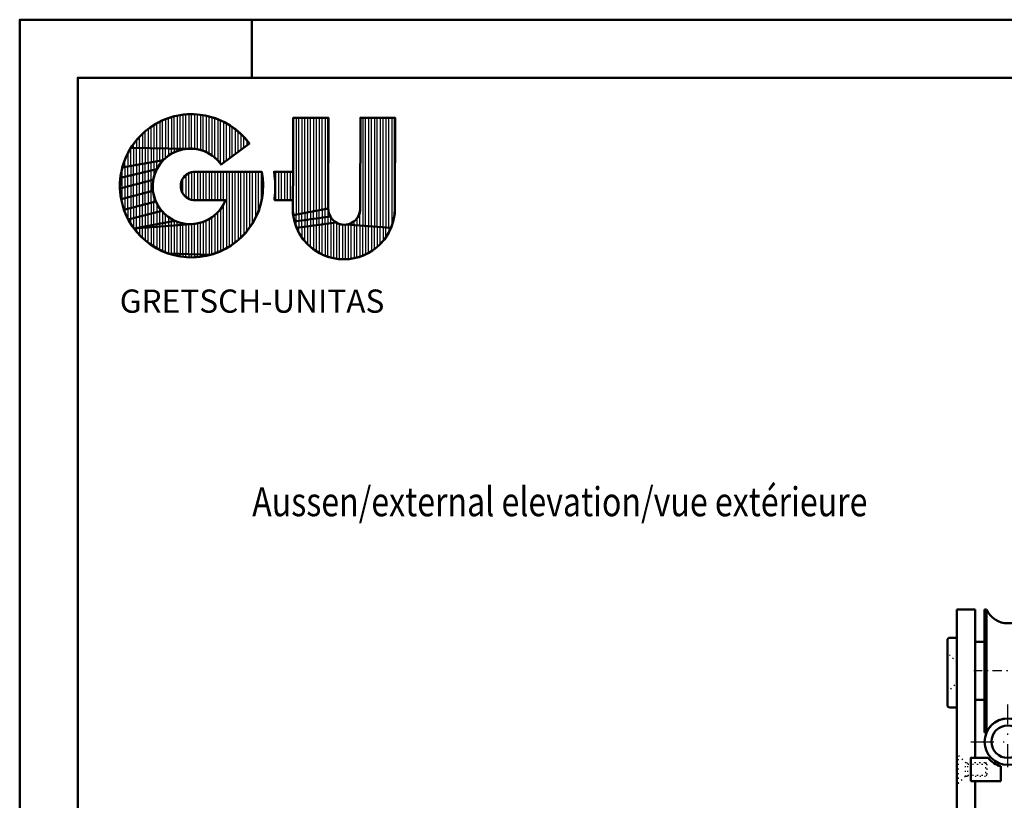
# Model space of a CAD drawing. Extents: x -399 to 1701, y -423 to 1062.
# Drawn here: x -399 to 25, y 725 to 1062 of the extents above; entities that cross this region are included whole.
import ezdxf

# ---------------------------------------------------------------- set-up
doc = ezdxf.new("R2010")
doc.units = 0
doc.header["$MEASUREMENT"] = 0
for name, pattern in [('DASHDOT', [8.5, 4, -2, 0.5, -2]), ('DOT', [2, 0.5, -1.5]), ('STRICHPUNKT2', [18.5, 10, -4, 0.5, -4])]:
    doc.linetypes.add(name, pattern=pattern)
doc.layers.get('0').update_dxf_attribs({"linetype": 'CONTINUOUS'})
for name, color, linetype in [('10', 7, 'CONTINUOUS'), ('HATCH', 3, 'CONTINUOUS'), ('LC-000', 7, 'CONTINUOUS'), ('LE_MIDDLE', 7, 'CONTINUOUS'), ('LE_RED', 1, 'CONTINUOUS'), ('TXT_ALL', 7, 'CONTINUOUS'), ('TXT_YELLOW', 2, 'CONTINUOUS')]:
    doc.layers.add(name, color=color, linetype=linetype)
doc.layers.add('LE_NORM', color=7, linetype='CONTINUOUS', lineweight=50)
doc.styles.add('MONOTXT', font='monotxt.shx')

# ---------------------------------------------------------------- blocks, each defined once
blk = doc.blocks.new('TFIELD_00008', base_point=(107.77, 774.46))
at = {"layer": 'TXT_ALL', "color": 2, "style": 'MONOTXT', "width": 0.812}
for s, p in [('Nachtverschluss obenlaufend', (107.77, 808.21)), ('night sliding door running on the top', (107.77, 788.21)), ('au dessus conlissant', (107.77, 768.21))]:
    blk.add_text(s, height=12.5, dxfattribs=at).set_placement(p)
blk = doc.blocks.new('FLEX_00007', base_point=(244.88, 804.46))
blk.add_blockref('TFIELD_00008', (107.77, 774.46))
blk = doc.blocks.new('LAUFWAGEN_00006', base_point=(17.64, 758.63))
at = {"layer": 'LE_MIDDLE', "color": 1, "linetype": 'DASHDOT'}
blk.add_line((41.25, 781.13), (12.14, 781.13), dxfattribs=at)
at = {"layer": 'LE_NORM'}
for p, q in [((16.78, 807.63), (16.78, 758.63)), ((16.78, 807.63), (17.64, 807.63)), ((17.64, 758.63), (17.64, 807.63)), ((35.92, 807.63), (35.92, 754.63)), ((35.92, 807.63), (36.78, 807.63)), ((36.78, 754.63), (36.78, 807.63)), ((16.78, 793.63), (12.78, 793.63)), ((16.78, 781.13), (16.78, 754.63)), ((17.64, 754.63), (17.64, 781.13)), ((16.78, 768.63), (12.78, 768.63)), ((16.78, 754.63), (17.64, 754.63)), ((35.92, 754.63), (36.78, 754.63))]:
    blk.add_line(p, q, dxfattribs=at)
for centre, start, end in [((26.78, 811.63), -156.1212, -23.8785), ((26.78, 750.63), 23.8785, 156.1212)]:
    blk.add_arc(centre, 10, start, end, dxfattribs=at)
at = {"layer": 'LE_RED'}
blk.add_line((32.29, 765.81), (89.48, 781.13), dxfattribs=at)
blk.add_blockref('FLEX_00007', (244.88, 804.46))
blk = doc.blocks.new('MANUELL_00003')
blk.add_blockref('LAUFWAGEN_00006', (17.64, 758.63))
blk = doc.blocks.new('FÜHRUNG NACHTVERSCHLUSS_00002')
blk.add_blockref('MANUELL_00003', (0, 0))
blk = doc.blocks.new('A-8005310_00020', base_point=(-298.89, 847.76))
at = {"layer": 'TXT_YELLOW', "style": 'MONOTXT', "width": 0.812}
blk.add_text('Aussen/external elevation/vue extérieure', height=12.5, dxfattribs=at).set_placement((-298.89, 847.76))
blk = doc.blocks.new('A-7133680_00179', base_point=(0.78, 766.39))
at = {"layer": 'LC-000', "color": 1, "linetype": 'DOT'}
for points in [[(4.78, 784.89), (0.78, 788.89)], [(0.78, 771.89), (4.78, 775.89)]]:
    blk.add_lwpolyline(points, dxfattribs=at)
at = {"layer": 'LE_NORM'}
for p, q in [((0.78, 788.89), (0.78, 771.89)), ((4.78, 784.89), (4.78, 775.89))]:
    blk.add_line(p, q, dxfattribs=at)
for points in [[(0.78, 788.89), (0.78, 794.39, -0.414214), (1.78, 795.39), (4.78, 795.39)], [(4.78, 775.89), (4.78, 765.39), (1.78, 765.39, -0.414214), (0.78, 766.39)]]:
    blk.add_lwpolyline(points, format="xyb", dxfattribs=at)
for points in [[(4.78, 795.39), (4.78, 784.89)], [(0.78, 766.39), (0.78, 771.89)]]:
    blk.add_lwpolyline(points, dxfattribs=at)
blk = doc.blocks.new('GLASDECKE_00164')
blk.add_blockref('A-7133680_00179', (0.78, 766.39))
blk = doc.blocks.new('AUSHEBESCHUTZ_00239', base_point=(10.78, 733.64))
at = {"layer": 'LE_NORM'}
for p, q in [((23.78, 733.64), (23.78, 740.05)), ((10.78, 733.64), (23.78, 733.64))]:
    blk.add_line(p, q, dxfattribs=at)
blk.add_lwpolyline([(18.29, 743.64), (10.78, 743.64), (10.78, 733.64)], dxfattribs=at)
blk.add_arc((26.78, 750.63), 11, -140.4833, -105.8268, dxfattribs=at)
blk = doc.blocks.new('1_00241', base_point=(36.78, 750.63))
at = {"layer": 'LC-000', "color": 1, "linetype": 'STRICHPUNKT2'}
for p, q in [((26.78, 739.63), (26.78, 766.63)), ((10.78, 750.63), (38.11, 750.63))]:
    blk.add_line(p, q, dxfattribs=at)
at = {"layer": 'LE_NORM'}
for radius in [10, 7]:
    blk.add_circle((26.78, 750.63), radius, dxfattribs=at)
blk = doc.blocks.new('SUB_00244', base_point=(9.21, 741.64))
at = {"layer": 'LC-000', "color": 1, "linetype": 'DOT'}
for p, q in [((8.5, 735.64), (8.5, 741.64)), ((9.5, 735.64), (9.5, 741.64)), ((17.17, 741.64), (17.17, 735.64))]:
    blk.add_line(p, q, dxfattribs=at)
for points in [[(9.21, 741.64), (9.5, 741.02), (17.78, 741.02)], [(9.21, 735.64), (9.5, 736.25), (17.78, 736.25)]]:
    blk.add_lwpolyline(points, dxfattribs=at)
blk = doc.blocks.new('ISO 10642-M6X10-8.8_00243', base_point=(4.78, 738.64))
at = {"layer": 'LC-000', "color": 1, "linetype": 'DOT'}
blk.add_lwpolyline([(5.5, 732.64), (5.5, 744.64), (8.5, 741.64), (17.17, 741.64), (17.78, 741.02), (17.78, 736.25), (17.17, 735.64), (8.5, 735.64), (5.5, 732.64), (4.78, 732.64), (4.78, 744.64), (5.5, 744.64)], dxfattribs=at)
at = {"layer": 'LE_RED'}
blk.add_point((4.78, 738.64), dxfattribs=at)
blk.add_blockref('SUB_00244', (9.21, 741.64))
blk = doc.blocks.new('3_00242', base_point=(4.78, 613.64))
at = {"layer": 'LE_NORM'}
for p, q in [((4.78, 807.63), (4.78, 613.64)), ((12.78, 807.63), (4.78, 807.63)), ((12.78, 743.64), (12.78, 807.63))]:
    blk.add_line(p, q, dxfattribs=at)
blk.add_lwpolyline([(4.78, 613.64), (12.78, 613.64), (12.78, 733.64)], dxfattribs=at)
blk.add_blockref('ISO 10642-M6X10-8.8_00243', (4.78, 738.64))
blk = doc.blocks.new('LAUFWAGEN_00240', base_point=(618.91, 735.63))
for name, p in [('3_00242', (4.78, 613.64)), ('1_00241', (36.78, 750.63))]:
    blk.add_blockref(name, p)
blk = doc.blocks.new('VERTIKALSCHNITT_00001')
for name, p in [('A-8005310_00020', (-298.89, 847.76)), ('FÜHRUNG NACHTVERSCHLUSS_00002', (0, 0)), ('GLASDECKE_00164', (0, 0)), ('LAUFWAGEN_00240', (618.91, 735.63)), ('AUSHEBESCHUTZ_00239', (10.78, 733.64))]:
    blk.add_blockref(name, p)
blk = doc.blocks.new('DINA3-KONST_00252', base_point=(-399.12, -423.34))
at = {"layer": 'LE_NORM', "color": 4}
blk.add_line((-299.12, 1036.66), (-299.12, 1061.66), dxfattribs=at)
blk.add_lwpolyline([(-399.12, -423.34), (1700.88, -423.34), (1700.88, 1061.66), (-399.12, 1061.66), (-399.12, -423.34)], dxfattribs=at)
at = {"layer": 'LE_NORM'}
blk.add_lwpolyline([(-374.12, -398.34), (1675.88, -398.34), (1675.88, 1036.66), (-374.12, 1036.66), (-374.12, -398.34)], dxfattribs=at)
blk = doc.blocks.new('X_SPLINE_00259', base_point=(-289.32, 983.93))
at = {"layer": 'LE_NORM', "color": 2}
for p, q in [((-289.46, 996.12), (-289.47, 996.18)), ((-289.45, 996.05), (-289.46, 996.12)), ((-289.44, 995.98), (-289.45, 996.05)), ((-289.43, 995.91), (-289.44, 995.98)), ((-289.42, 995.84), (-289.43, 995.91)), ((-289.41, 995.77), (-289.42, 995.84)), ((-289.4, 995.7), (-289.41, 995.77)), ((-289.39, 995.64), (-289.4, 995.7)), ((-289.38, 995.57), (-289.39, 995.64)), ((-289.37, 995.5), (-289.38, 995.57)), ((-289.36, 995.43), (-289.37, 995.5)), ((-289.36, 995.36), (-289.36, 995.43)), ((-289.35, 995.29), (-289.36, 995.36)), ((-289.34, 995.23), (-289.35, 995.29)), ((-289.33, 995.16), (-289.34, 995.23)), ((-289.32, 995.09), (-289.33, 995.16)), ((-289.31, 995.02), (-289.32, 995.09)), ((-289.31, 994.95), (-289.31, 995.02)), ((-289.3, 994.88), (-289.31, 994.95)), ((-289.29, 994.81), (-289.3, 994.88)), ((-289.28, 994.75), (-289.29, 994.81)), ((-289.27, 994.68), (-289.28, 994.75)), ((-289.27, 994.61), (-289.27, 994.68)), ((-289.26, 994.54), (-289.27, 994.61)), ((-289.25, 994.47), (-289.26, 994.54)), ((-289.24, 994.4), (-289.25, 994.47)), ((-289.24, 994.33), (-289.24, 994.4)), ((-289.23, 994.26), (-289.24, 994.33)), ((-289.22, 994.2), (-289.23, 994.26)), ((-289.22, 994.13), (-289.22, 994.2)), ((-289.21, 994.06), (-289.22, 994.13)), ((-289.2, 993.99), (-289.21, 994.06)), ((-289.2, 993.92), (-289.2, 993.99)), ((-289.19, 993.85), (-289.2, 993.92)), ((-289.18, 993.78), (-289.19, 993.85)), ((-289.18, 993.72), (-289.18, 993.78)), ((-289.17, 993.65), (-289.18, 993.72)), ((-289.16, 993.58), (-289.17, 993.65)), ((-289.16, 993.51), (-289.16, 993.58)), ((-289.15, 993.44), (-289.16, 993.51)), ((-289.15, 993.37), (-289.15, 993.44)), ((-289.14, 993.3), (-289.15, 993.37)), ((-289.13, 993.24), (-289.14, 993.3)), ((-289.13, 993.17), (-289.13, 993.24)), ((-289.12, 993.1), (-289.13, 993.17)), ((-289.12, 993.03), (-289.12, 993.1)), ((-289.11, 992.96), (-289.12, 993.03)), ((-289.11, 992.89), (-289.11, 992.96)), ((-289.1, 992.82), (-289.11, 992.89)), ((-289.1, 992.76), (-289.1, 992.82)), ((-289.09, 992.69), (-289.1, 992.76)), ((-289.09, 992.62), (-289.09, 992.69)), ((-289.08, 992.55), (-289.09, 992.62)), ((-289.08, 992.48), (-289.08, 992.55)), ((-289.07, 992.41), (-289.08, 992.48)), ((-289.07, 992.34), (-289.07, 992.41)), ((-289.07, 992.28), (-289.07, 992.34)), ((-289.06, 992.21), (-289.07, 992.28)), ((-289.06, 992.14), (-289.06, 992.21)), ((-289.05, 992.07), (-289.06, 992.14)), ((-289.05, 992), (-289.05, 992.07)), ((-289.05, 991.93), (-289.05, 992)), ((-289.04, 991.87), (-289.05, 991.93)), ((-289.04, 991.8), (-289.04, 991.87)), ((-289.04, 991.73), (-289.04, 991.8)), ((-289.03, 991.66), (-289.04, 991.73)), ((-289.03, 991.59), (-289.03, 991.66)), ((-289.03, 991.52), (-289.03, 991.59)), ((-289.02, 991.45), (-289.03, 991.52)), ((-289.02, 991.39), (-289.02, 991.45)), ((-289.02, 991.32), (-289.02, 991.39)), ((-289.01, 991.25), (-289.02, 991.32)), ((-289.01, 991.18), (-289.01, 991.25)), ((-289.01, 991.11), (-289.01, 991.18)), ((-289.01, 991.04), (-289.01, 991.11)), ((-289, 990.98), (-289.01, 991.04)), ((-289, 990.91), (-289, 990.98)), ((-289, 990.84), (-289, 990.91)), ((-289, 990.77), (-289, 990.84)), ((-289, 990.7), (-289, 990.77)), ((-288.99, 990.63), (-289, 990.7)), ((-288.99, 990.57), (-288.99, 990.63)), ((-288.99, 990.5), (-288.99, 990.57)), ((-288.99, 990.43), (-288.99, 990.5)), ((-288.99, 990.36), (-288.99, 990.43)), ((-288.99, 990.29), (-288.99, 990.36)), ((-288.99, 990.22), (-288.99, 990.29)), ((-288.98, 990.16), (-288.99, 990.22)), ((-288.98, 990.09), (-288.98, 990.16)), ((-288.98, 990.02), (-288.98, 990.09)), ((-288.98, 989.95), (-288.98, 990.02)), ((-288.98, 989.88), (-288.98, 989.95)), ((-288.98, 989.81), (-288.98, 989.88)), ((-288.98, 989.75), (-288.98, 989.81)), ((-288.98, 989.68), (-288.98, 989.75)), ((-288.98, 989.61), (-288.98, 989.68)), ((-288.98, 989.54), (-288.98, 989.61)), ((-288.98, 989.47), (-288.98, 989.54)), ((-288.98, 989.41), (-288.98, 989.47)), ((-288.98, 989.34), (-288.98, 989.41)), ((-288.98, 989.27), (-288.98, 989.34)), ((-288.98, 989.2), (-288.98, 989.27)), ((-288.98, 989.13), (-288.98, 989.2)), ((-288.98, 989.07), (-288.98, 989.13)), ((-288.98, 989), (-288.98, 989.07)), ((-288.98, 988.93), (-288.98, 989)), ((-288.98, 988.86), (-288.98, 988.93)), ((-288.98, 988.79), (-288.98, 988.86)), ((-289.25, 984.54), (-289.24, 984.61)), ((-289.24, 984.61), (-289.23, 984.67)), ((-289.23, 984.67), (-289.22, 984.74)), ((-289.22, 984.81), (-289.21, 984.88)), ((-289.22, 984.74), (-289.22, 984.81)), ((-289.21, 984.88), (-289.2, 984.94)), ((-289.2, 985.01), (-289.19, 985.08)), ((-289.2, 984.94), (-289.2, 985.01)), ((-289.19, 985.08), (-289.18, 985.15)), ((-289.18, 985.21), (-289.17, 985.28)), ((-289.18, 985.15), (-289.18, 985.21)), ((-289.17, 985.28), (-289.16, 985.35)), ((-289.16, 985.42), (-289.15, 985.49)), ((-289.16, 985.35), (-289.16, 985.42)), ((-289.15, 985.55), (-289.14, 985.62)), ((-289.15, 985.49), (-289.15, 985.55)), ((-289.14, 985.69), (-289.13, 985.76)), ((-289.14, 985.62), (-289.14, 985.69)), ((-289.13, 985.76), (-289.12, 985.82)), ((-289.12, 985.89), (-289.11, 985.96)), ((-289.12, 985.82), (-289.12, 985.89)), ((-289.11, 986.03), (-289.1, 986.09)), ((-289.11, 985.96), (-289.11, 986.03)), ((-289.1, 986.16), (-289.09, 986.23)), ((-289.1, 986.09), (-289.1, 986.16)), ((-289.09, 986.3), (-289.08, 986.36)), ((-289.09, 986.23), (-289.09, 986.3)), ((-289.08, 986.43), (-289.07, 986.5)), ((-289.08, 986.36), (-289.08, 986.43)), ((-289.07, 986.63), (-289.06, 986.7)), ((-289.07, 986.57), (-289.07, 986.63)), ((-289.07, 986.5), (-289.07, 986.57)), ((-289.06, 986.77), (-289.05, 986.84)), ((-289.06, 986.7), (-289.06, 986.77)), ((-289.05, 986.97), (-289.04, 987.04)), ((-289.05, 986.9), (-289.05, 986.97)), ((-289.05, 986.84), (-289.05, 986.9)), ((-289.04, 987.17), (-289.03, 987.24)), ((-289.04, 987.11), (-289.04, 987.17)), ((-289.04, 987.04), (-289.04, 987.11)), ((-289.03, 987.38), (-289.02, 987.44)), ((-289.03, 987.31), (-289.03, 987.38)), ((-289.03, 987.24), (-289.03, 987.31)), ((-289.02, 987.58), (-289.01, 987.64)), ((-289.02, 987.51), (-289.02, 987.58)), ((-289.02, 987.44), (-289.02, 987.51)), ((-289.01, 987.85), (-289, 987.91)), ((-289.01, 987.78), (-289.01, 987.85)), ((-289.01, 987.71), (-289.01, 987.78)), ((-289.01, 987.64), (-289.01, 987.71)), ((-289, 988.18), (-288.99, 988.25)), ((-289, 988.12), (-289, 988.18)), ((-289, 988.05), (-289, 988.12)), ((-289, 987.98), (-289, 988.05)), ((-289, 987.91), (-289, 987.98)), ((-288.99, 988.66), (-288.98, 988.73)), ((-288.99, 988.59), (-288.99, 988.66)), ((-288.99, 988.52), (-288.99, 988.59)), ((-288.99, 988.46), (-288.99, 988.52)), ((-288.99, 988.39), (-288.99, 988.46)), ((-288.99, 988.32), (-288.99, 988.39)), ((-288.99, 988.25), (-288.99, 988.32)), ((-288.98, 988.73), (-288.98, 988.79)), ((-289.32, 983.93), (-289.31, 984)), ((-289.31, 984), (-289.3, 984.06)), ((-289.3, 984.06), (-289.29, 984.13)), ((-289.29, 984.13), (-289.28, 984.2)), ((-289.28, 984.27), (-289.27, 984.33)), ((-289.28, 984.2), (-289.28, 984.27)), ((-289.27, 984.33), (-289.26, 984.4)), ((-289.26, 984.4), (-289.25, 984.47)), ((-289.25, 984.47), (-289.25, 984.54))]:
    blk.add_line(p, q, dxfattribs=at)
blk = doc.blocks.new('*X42', base_point=(-323.82, 1020.93))
at = {"layer": 'HATCH'}
for p, q in [((-336.25, 1018.78), (-336.25, 1006.26)), ((-335, 1006.24), (-335, 1019.22)), ((-333.75, 1019.65), (-333.75, 1006.22)), ((-332.5, 1006.2), (-332.5, 1020.01)), ((-331.25, 1020.24), (-331.25, 1006.18)), ((-330, 1006.15), (-330, 1020.48)), ((-328.75, 1020.71), (-328.75, 1006.13)), ((-327.5, 1006.11), (-327.5, 1020.8)), ((-326.25, 1020.84), (-326.25, 1006.1)), ((-325, 1006.09), (-325, 1020.89)), ((-323.75, 1020.92), (-323.75, 1006.01)), ((-322.5, 1005.82), (-322.5, 1020.77)), ((-321.25, 1020.63), (-321.25, 1005.53)), ((-320, 1005.15), (-320, 1020.49)), ((-318.75, 1020.27), (-318.75, 1004.62)), ((-317.5, 1004.02), (-317.5, 1019.93)), ((-316.25, 1019.59), (-316.25, 1003.19)), ((-315, 1002.24), (-315, 1019.25)), ((-313.75, 1018.74), (-313.75, 1001.1)), ((-343.75, 1014.55), (-343.75, 1006.38)), ((-342.5, 1006.36), (-342.5, 1015.47)), ((-341.25, 1016.35), (-341.25, 1006.34)), ((-340, 1006.32), (-340, 1017.01)), ((-338.75, 1017.66), (-338.75, 1006.3)), ((-337.5, 1006.28), (-337.5, 1018.32)), ((-312.5, 999.5), (-312.5, 1018.19)), ((-311.25, 1017.63), (-311.25, 1000.01)), ((-310, 1000.94), (-310, 1016.98)), ((-308.75, 1016.19), (-308.75, 1001.87)), ((-307.5, 1002.8), (-307.5, 1015.4)), ((-306.25, 1014.51), (-306.25, 1003.73)), ((-347.5, 1006.44), (-347.5, 1011.18)), ((-346.25, 1012.42), (-346.25, 1006.42)), ((-345, 1006.4), (-345, 1013.63)), ((-305, 1004.66), (-305, 1013.43)), ((-303.75, 1012.34), (-303.75, 1005.59)), ((-302.5, 1006.52), (-302.5, 1011.06)), ((-350, 1006.49), (-350, 1008.13)), ((-348.75, 1009.82), (-348.75, 1006.46)), ((-301.25, 1009.6), (-301.25, 1007.45))]:
    blk.add_line(p, q, dxfattribs=at)
blk = doc.blocks.new('_HATCH__SOLID_00260', base_point=(-323.82, 1020.93))
at = {"layer": 'LE_NORM', "color": 3}
blk.add_lwpolyline([(-323.82, 1020.93), (-319.23, 1020.4), (-314.76, 1019.18), (-310.53, 1017.32), (-306.62, 1014.84), (-303.13, 1011.81), (-300.13, 1008.29), (-312.29, 999.24), (-313.69, 1001.04), (-315.46, 1002.65), (-317.44, 1003.99), (-319.6, 1005.02), (-321.88, 1005.73), (-324.25, 1006.09), (-326.64, 1006.1), (-351.2, 1006.51), (-348.45, 1010.23), (-345.18, 1013.5), (-341.45, 1016.24), (-337.36, 1018.4), (-332.99, 1019.92), (-328.45, 1020.77), (-323.82, 1020.93)], dxfattribs=at)
at = {"layer": 'HATCH'}
blk.add_blockref('*X42', (-323.82, 1020.93), dxfattribs=at)
blk = doc.blocks.new('*X43', base_point=(-335.46, 1002.74))
at = {"layer": 'HATCH'}
for p, q in [((-351.25, 998.69), (-351.25, 1006.4)), ((-350, 1006.49), (-350, 998.91)), ((-348.75, 999.12), (-348.75, 1006.46)), ((-347.5, 1006.44), (-347.5, 999.34)), ((-346.25, 999.56), (-346.25, 1006.42)), ((-345, 1006.4), (-345, 999.78)), ((-343.75, 1000), (-343.75, 1006.38)), ((-342.5, 1006.36), (-342.5, 1000.22)), ((-341.25, 1000.44), (-341.25, 1006.34)), ((-340, 1006.32), (-340, 1000.66)), ((-338.75, 1000.88), (-338.75, 1006.3)), ((-337.5, 1006.28), (-337.5, 1001.1)), ((-336.25, 1002.04), (-336.25, 1006.26)), ((-335, 1006.24), (-335, 1003.05)), ((-333.75, 1003.87), (-333.75, 1006.22)), ((-332.5, 1006.2), (-332.5, 1004.51)), ((-331.25, 1005.09), (-331.25, 1006.18)), ((-330, 1006.15), (-330, 1005.46)), ((-328.75, 1005.8), (-328.75, 1006.13)), ((-327.5, 1006.11), (-327.5, 1005.98)), ((-352.5, 1004.04), (-352.5, 998.47)), ((-353.75, 998.25), (-353.75, 1001.29))]:
    blk.add_line(p, q, dxfattribs=at)
blk = doc.blocks.new('_HATCH__SOLID_00261', base_point=(-335.46, 1002.74))
at = {"layer": 'LE_NORM', "color": 3}
blk.add_lwpolyline([(-335.46, 1002.74), (-337.24, 1001.15), (-354.88, 998.05), (-353.36, 1002.42), (-351.2, 1006.51), (-326.64, 1006.1), (-329.01, 1005.76), (-331.3, 1005.07), (-333.47, 1004.06), (-335.46, 1002.74)], dxfattribs=at)
at = {"layer": '10'}
blk.add_blockref('*X43', (-335.46, 1002.74), dxfattribs=at)
blk = doc.blocks.new('*X44', base_point=(-338.77, 999.3))
at = {"layer": 'HATCH'}
for p, q in [((-355, 993.68), (-355, 997.41)), ((-353.75, 998.25), (-353.75, 993.98)), ((-352.5, 994.27), (-352.5, 998.47)), ((-351.25, 998.69), (-351.25, 994.57)), ((-350, 994.87), (-350, 998.91)), ((-348.75, 999.12), (-348.75, 995.17)), ((-347.5, 995.47), (-347.5, 999.34)), ((-346.25, 999.56), (-346.25, 995.77)), ((-345, 996.07), (-345, 999.78)), ((-343.75, 1000), (-343.75, 996.37)), ((-342.5, 996.66), (-342.5, 1000.22)), ((-341.25, 1000.44), (-341.25, 996.96)), ((-340, 997.27), (-340, 1000.66)), ((-338.75, 1000.88), (-338.75, 999.33)), ((-337.5, 1000.83), (-337.5, 1001.1))]:
    blk.add_line(p, q, dxfattribs=at)
blk = doc.blocks.new('_HATCH__SOLID_00262', base_point=(-338.77, 999.3))
at = {"layer": 'LE_NORM', "color": 3}
blk.add_lwpolyline([(-338.77, 999.3), (-340.01, 997.26), (-355.73, 993.5), (-354.88, 998.05), (-337.24, 1001.15), (-338.77, 999.3)], dxfattribs=at)
at = {"layer": '10'}
blk.add_blockref('*X44', (-338.77, 999.3), dxfattribs=at)
blk = doc.blocks.new('*X45', base_point=(-324.38, 996.08))
at = {"layer": 'HATCH'}
for p, q in [((-328.75, 986.76), (-328.75, 993.27)), ((-327.5, 994.7), (-327.5, 985.33)), ((-326.25, 984.52), (-326.25, 995.51)), ((-325, 995.96), (-325, 984.07)), ((-323.75, 983.94), (-323.75, 996.13)), ((-322.5, 996.14), (-322.5, 983.94)), ((-321.25, 983.93), (-321.25, 996.14)), ((-320, 996.14), (-320, 983.93)), ((-318.75, 983.93), (-318.75, 996.14)), ((-317.5, 996.14), (-317.5, 983.92)), ((-316.25, 983.92), (-316.25, 996.14)), ((-315, 996.14), (-315, 983.92)), ((-313.75, 983.91), (-313.75, 996.14)), ((-312.5, 996.14), (-312.5, 983.91)), ((-311.25, 983.91), (-311.25, 996.14)), ((-310, 996.14), (-310, 963.25)), ((-308.75, 963.92), (-308.75, 996.14)), ((-307.5, 996.14), (-307.5, 964.79)), ((-306.25, 965.73), (-306.25, 996.14)), ((-305, 996.14), (-305, 966.67)), ((-303.75, 967.87), (-303.75, 996.14)), ((-302.5, 996.14), (-302.5, 969.14)), ((-301.25, 970.5), (-301.25, 996.14)), ((-300, 996.14), (-300, 972.23)), ((-298.75, 973.97), (-298.75, 996.14)), ((-297.5, 996.14), (-297.5, 976.39)), ((-296.25, 979.22), (-296.25, 996.14)), ((-295, 996.14), (-295, 983.37)), ((-311.25, 962.57), (-311.25, 982.1)), ((-316.25, 960.56), (-316.25, 976.5)), ((-315, 977.51), (-315, 961)), ((-313.75, 961.45), (-313.75, 978.7)), ((-312.5, 980.16), (-312.5, 961.9)), ((-346.25, 967.71), (-346.25, 971.96)), ((-345, 972.06), (-345, 966.65)), ((-343.75, 965.58), (-343.75, 972.15)), ((-342.5, 972.25), (-342.5, 964.69)), ((-341.25, 963.92), (-341.25, 972.35)), ((-340, 972.45), (-340, 963.14)), ((-338.75, 962.48), (-338.75, 972.55)), ((-337.5, 972.64), (-337.5, 961.94)), ((-336.25, 961.4), (-336.25, 972.74)), ((-335, 972.84), (-335, 960.9)), ((-333.75, 960.86), (-333.75, 972.94)), ((-332.5, 973.04), (-332.5, 960.83)), ((-331.25, 960.79), (-331.25, 973.13)), ((-330, 973.23), (-330, 960.75)), ((-328.75, 960.71), (-328.75, 973.33)), ((-327.5, 973.43), (-327.5, 960.67)), ((-326.25, 960.63), (-326.25, 973.53)), ((-325, 973.63), (-325, 960.59)), ((-323.75, 960.55), (-323.75, 973.74)), ((-322.5, 973.91), (-322.5, 960.51)), ((-321.25, 960.47), (-321.25, 974.21)), ((-320, 974.6), (-320, 960.43)), ((-318.75, 960.39), (-318.75, 975.11)), ((-317.5, 975.76), (-317.5, 960.35)), ((-348.75, 970.43), (-348.75, 971.76)), ((-347.5, 971.86), (-347.5, 968.99))]:
    blk.add_line(p, q, dxfattribs=at)
blk = doc.blocks.new('_HATCH__SOLID_00263', base_point=(-324.38, 996.08))
at = {"layer": 'LE_NORM', "color": 3}
blk.add_lwpolyline([(-324.38, 996.08), (-323.58, 996.14), (-294.81, 996.14), (-294.23, 991.57), (-294.36, 986.95), (-295.17, 982.39), (-296.66, 978.01), (-298.78, 973.9), (-301.5, 970.16), (-304.74, 966.86), (-308.44, 964.08), (-312.52, 961.89), (-316.87, 960.33), (-335.1, 960.91), (-339.35, 962.74), (-343.28, 965.18), (-346.8, 968.18), (-349.83, 971.68), (-325.22, 973.61), (-322.84, 973.83), (-320.52, 974.39), (-318.3, 975.29), (-316.24, 976.51), (-314.38, 978.01), (-312.76, 979.77), (-311.42, 981.75), (-310.38, 983.91), (-324.37, 983.94), (-325.16, 984.1), (-325.91, 984.36), (-326.63, 984.71), (-327.3, 985.15), (-327.9, 985.68), (-328.43, 986.28), (-328.88, 986.95), (-329.23, 987.67), (-329.49, 988.43), (-329.65, 989.21), (-329.7, 990.01), (-329.65, 990.81), (-329.49, 991.6), (-329.23, 992.35), (-328.88, 993.07), (-328.44, 993.74), (-327.91, 994.34), (-327.31, 994.87), (-326.64, 995.32), (-325.92, 995.67), (-325.16, 995.93), (-324.38, 996.08)], dxfattribs=at)
at = {"layer": '10'}
blk.add_blockref('*X45', (-324.38, 996.08), dxfattribs=at)
blk = doc.blocks.new('*X46', base_point=(-340.93, 995.05))
at = {"layer": 'HATCH'}
for p, q in [((-355, 989.12), (-355, 993.68)), ((-353.75, 993.98), (-353.75, 989.46)), ((-352.5, 989.79), (-352.5, 994.27)), ((-351.25, 994.57), (-351.25, 990.13)), ((-350, 990.46), (-350, 994.87)), ((-348.75, 995.17), (-348.75, 990.8)), ((-347.5, 991.13), (-347.5, 995.47)), ((-346.25, 995.77), (-346.25, 991.47)), ((-345, 991.81), (-345, 996.07)), ((-343.75, 996.37), (-343.75, 992.14)), ((-342.5, 992.48), (-342.5, 996.66)), ((-341.25, 996.96), (-341.25, 993.82))]:
    blk.add_line(p, q, dxfattribs=at)
blk = doc.blocks.new('_HATCH__SOLID_00264', base_point=(-340.93, 995.05))
at = {"layer": 'LE_NORM', "color": 3}
blk.add_lwpolyline([(-340.93, 995.05), (-341.53, 992.74), (-355.9, 988.88), (-355.73, 993.5), (-340.01, 997.26), (-340.93, 995.05)], dxfattribs=at)
at = {"layer": '10'}
blk.add_blockref('*X46', (-340.93, 995.05), dxfattribs=at)
blk = doc.blocks.new('*X47', base_point=(-341.78, 990.36))
at = {"layer": 'HATCH'}
for p, q in [((-355, 984.38), (-355, 989.12)), ((-353.75, 989.46), (-353.75, 984.72)), ((-352.5, 985.06), (-352.5, 989.79)), ((-351.25, 990.13), (-351.25, 985.39)), ((-350, 985.73), (-350, 990.46)), ((-348.75, 990.8), (-348.75, 986.07)), ((-347.5, 986.4), (-347.5, 991.13)), ((-346.25, 991.47), (-346.25, 986.74)), ((-345, 987.07), (-345, 991.81)), ((-343.75, 992.14), (-343.75, 987.41)), ((-342.5, 987.75), (-342.5, 992.48))]:
    blk.add_line(p, q, dxfattribs=at)
blk = doc.blocks.new('_HATCH__SOLID_00265', base_point=(-341.78, 990.36))
at = {"layer": 'LE_NORM', "color": 3}
blk.add_lwpolyline([(-341.78, 990.36), (-341.67, 987.97), (-355.37, 984.28), (-355.9, 988.88), (-341.53, 992.74), (-341.78, 990.36)], dxfattribs=at)
at = {"layer": '10'}
blk.add_blockref('*X47', (-341.78, 990.36), dxfattribs=at)
blk = doc.blocks.new('*X48', base_point=(-341.22, 985.62))
at = {"layer": 'HATCH'}
for p, q in [((-353.75, 984.72), (-353.75, 979.93)), ((-352.5, 980.25), (-352.5, 985.06)), ((-351.25, 985.39), (-351.25, 980.57)), ((-350, 980.89), (-350, 985.73)), ((-348.75, 986.07), (-348.75, 981.22)), ((-347.5, 981.54), (-347.5, 986.4)), ((-346.25, 986.74), (-346.25, 981.86)), ((-345, 982.18), (-345, 987.07)), ((-343.75, 987.41), (-343.75, 982.51)), ((-342.5, 982.83), (-342.5, 987.75)), ((-341.25, 985.79), (-341.25, 983.15)), ((-355, 982.91), (-355, 984.38))]:
    blk.add_line(p, q, dxfattribs=at)
blk = doc.blocks.new('_HATCH__SOLID_00266', base_point=(-341.22, 985.62))
at = {"layer": 'LE_NORM', "color": 3}
blk.add_lwpolyline([(-341.22, 985.62), (-340.42, 983.36), (-354.16, 979.82), (-355.37, 984.28), (-341.67, 987.97), (-341.22, 985.62)], dxfattribs=at)
at = {"layer": '10'}
blk.add_blockref('*X48', (-341.22, 985.62), dxfattribs=at)
blk = doc.blocks.new('*X49', base_point=(-339.31, 981.25))
at = {"layer": 'HATCH'}
for p, q in [((-351.25, 975.86), (-351.25, 980.57)), ((-350, 980.89), (-350, 976.18)), ((-348.75, 976.51), (-348.75, 981.22)), ((-347.5, 981.54), (-347.5, 976.83)), ((-346.25, 977.15), (-346.25, 981.86)), ((-345, 982.18), (-345, 977.48)), ((-343.75, 977.8), (-343.75, 982.51)), ((-342.5, 982.83), (-342.5, 978.13)), ((-341.25, 978.45), (-341.25, 983.15)), ((-340, 982.56), (-340, 978.77)), ((-338.75, 979.1), (-338.75, 980.48)), ((-353.75, 978.88), (-353.75, 979.93)), ((-352.5, 980.25), (-352.5, 976.03))]:
    blk.add_line(p, q, dxfattribs=at)
blk = doc.blocks.new('_HATCH__SOLID_00267', base_point=(-339.31, 981.25))
at = {"layer": 'LE_NORM', "color": 3}
blk.add_lwpolyline([(-339.31, 981.25), (-337.9, 979.32), (-352.3, 975.58), (-354.16, 979.82), (-340.42, 983.36), (-339.31, 981.25)], dxfattribs=at)
at = {"layer": '10'}
blk.add_blockref('*X49', (-339.31, 981.25), dxfattribs=at)
blk = doc.blocks.new('*X50', base_point=(-334.3, 976.18))
at = {"layer": 'HATCH'}
for p, q in [((-350, 976.18), (-350, 971.95)), ((-348.75, 971.88), (-348.75, 976.51)), ((-347.5, 976.83), (-347.5, 972.12)), ((-346.25, 972.36), (-346.25, 977.15)), ((-345, 977.48), (-345, 972.6)), ((-343.75, 972.84), (-343.75, 977.8)), ((-342.5, 978.13), (-342.5, 973.07)), ((-341.25, 973.31), (-341.25, 978.45)), ((-340, 978.77), (-340, 973.55)), ((-338.75, 973.79), (-338.75, 979.1)), ((-337.5, 978.92), (-337.5, 974.03)), ((-336.25, 974.27), (-336.25, 977.65)), ((-335, 976.7), (-335, 974.51)), ((-351.25, 973.92), (-351.25, 975.86)), ((-333.75, 974.74), (-333.75, 975.88)), ((-332.5, 975.2), (-332.5, 974.98))]:
    blk.add_line(p, q, dxfattribs=at)
blk = doc.blocks.new('_HATCH__SOLID_00268', base_point=(-334.3, 976.18))
at = {"layer": 'LE_NORM', "color": 3}
blk.add_lwpolyline([(-334.3, 976.18), (-332.2, 975.04), (-349.83, 971.68), (-352.3, 975.58), (-337.9, 979.32), (-336.21, 977.62), (-334.3, 976.18)], dxfattribs=at)
at = {"layer": '10'}
blk.add_blockref('*X50', (-334.3, 976.18), dxfattribs=at)
blk = doc.blocks.new('*X51', base_point=(-325.22, 973.61))
at = {"layer": 'HATCH'}
for p, q in [((-348.75, 971.76), (-348.75, 971.88)), ((-347.5, 972.12), (-347.5, 971.86)), ((-346.25, 971.96), (-346.25, 972.36)), ((-345, 972.6), (-345, 972.06)), ((-343.75, 972.15), (-343.75, 972.84)), ((-342.5, 973.07), (-342.5, 972.25)), ((-341.25, 972.35), (-341.25, 973.31)), ((-340, 973.55), (-340, 972.45)), ((-338.75, 972.55), (-338.75, 973.79)), ((-337.5, 974.03), (-337.5, 972.64)), ((-336.25, 972.74), (-336.25, 974.27)), ((-335, 974.51), (-335, 972.84)), ((-333.75, 972.94), (-333.75, 974.74)), ((-332.5, 974.98), (-332.5, 973.04)), ((-331.25, 973.13), (-331.25, 974.69)), ((-330, 974.24), (-330, 973.23)), ((-328.75, 973.33), (-328.75, 973.97)), ((-327.5, 973.73), (-327.5, 973.43)), ((-326.25, 973.53), (-326.25, 973.66))]:
    blk.add_line(p, q, dxfattribs=at)
blk = doc.blocks.new('_HATCH__SOLID_00269', base_point=(-325.22, 973.61))
at = {"layer": 'LE_NORM', "color": 3}
blk.add_lwpolyline([(-325.22, 973.61), (-349.83, 971.68), (-332.2, 975.04), (-329.95, 974.22), (-327.61, 973.74), (-325.22, 973.61)], dxfattribs=at)
at = {"layer": '10'}
blk.add_blockref('*X51', (-325.22, 973.61), dxfattribs=at)
blk = doc.blocks.new('*X52', base_point=(-330.63, 959.73))
at = {"layer": 'HATCH'}
for p, q in [((-335, 960.88), (-335, 960.9)), ((-333.75, 960.86), (-333.75, 960.55)), ((-332.5, 960.22), (-332.5, 960.83)), ((-331.25, 960.79), (-331.25, 959.9)), ((-330, 959.67), (-330, 960.75)), ((-328.75, 960.71), (-328.75, 959.53)), ((-327.5, 959.4), (-327.5, 960.67)), ((-326.25, 960.63), (-326.25, 959.27)), ((-325, 959.29), (-325, 960.59)), ((-323.75, 960.55), (-323.75, 959.34)), ((-322.5, 959.4), (-322.5, 960.51)), ((-321.25, 960.47), (-321.25, 959.48)), ((-320, 959.72), (-320, 960.43)), ((-318.75, 960.39), (-318.75, 959.97)), ((-317.5, 960.21), (-317.5, 960.35))]:
    blk.add_line(p, q, dxfattribs=at)
blk = doc.blocks.new('_HATCH__SOLID_00270', base_point=(-330.63, 959.73))
at = {"layer": 'LE_NORM', "color": 3}
blk.add_lwpolyline([(-330.63, 959.73), (-335.1, 960.91), (-316.87, 960.33), (-321.41, 959.44), (-326.03, 959.24), (-330.63, 959.73)], dxfattribs=at)
at = {"layer": '10'}
blk.add_blockref('*X52', (-330.63, 959.73), dxfattribs=at)
blk = doc.blocks.new('*X53', base_point=(-281.24, 996.18))
at = {"layer": 'HATCH'}
for p, q in [((-280, 1019.43), (-280, 977.74)), ((-278.75, 977.97), (-278.75, 1019.43)), ((-277.5, 1019.43), (-277.5, 978.2)), ((-276.25, 978.42), (-276.25, 1019.43)), ((-275, 1019.43), (-275, 978.65)), ((-273.75, 978.88), (-273.75, 1019.43)), ((-272.5, 1019.43), (-272.5, 979.11)), ((-271.25, 979.33), (-271.25, 1019.43)), ((-270, 1019.43), (-270, 979.56)), ((-268.75, 979.79), (-268.75, 1019.43)), ((-267.5, 1019.43), (-267.5, 980.01)), ((-266.25, 980.24), (-266.25, 1019.43)), ((-281.25, 977.58), (-281.25, 995.33))]:
    blk.add_line(p, q, dxfattribs=at)
blk = doc.blocks.new('_HATCH__SOLID_00271', base_point=(-281.24, 996.18))
at = {"layer": 'LE_NORM', "color": 3}
blk.add_lwpolyline([(-281.24, 996.18), (-281.24, 1019.43), (-266.07, 1019.43), (-266.13, 980.26), (-281.25, 977.52), (-281.44, 980.39), (-281.44, 983.94), (-281.24, 996.18)], dxfattribs=at)
at = {"layer": '10'}
blk.add_blockref('*X53', (-281.24, 996.18), dxfattribs=at)
blk = doc.blocks.new('*X54', base_point=(-289.45, 996.05))
at = {"layer": 'HATCH'}
for p, q in [((-288.75, 984.08), (-288.75, 996.18)), ((-287.5, 996.18), (-287.5, 984.05)), ((-286.25, 984.03), (-286.25, 996.18)), ((-285, 996.18), (-285, 984)), ((-283.75, 983.98), (-283.75, 996.18)), ((-282.5, 996.18), (-282.5, 983.96)), ((-281.25, 995.33), (-281.25, 996.18))]:
    blk.add_line(p, q, dxfattribs=at)
blk = doc.blocks.new('_HATCH__SOLID_00272', base_point=(-289.45, 996.05))
at = {"layer": 'LE_NORM', "color": 3}
blk.add_lwpolyline([(-289.45, 996.05), (-289.47, 996.18), (-281.24, 996.18), (-281.44, 983.94), (-289.3, 984.09), (-289.22, 984.76), (-289.16, 985.44), (-289.06, 986.79), (-289, 988.14), (-288.98, 989.49), (-289, 990.86), (-289.06, 992.23), (-289.17, 993.6), (-289.23, 994.28), (-289.31, 994.97), (-289.35, 995.31), (-289.39, 995.65), (-289.44, 996), (-289.45, 996.05)], dxfattribs=at)
at = {"layer": '10'}
blk.add_blockref('*X54', (-289.45, 996.05), dxfattribs=at)
blk = doc.blocks.new('*X55', base_point=(-237.36, 980.43))
at = {"layer": 'HATCH'}
for p, q in [((-251.25, 1019.42), (-251.25, 972.89)), ((-250, 972.8), (-250, 1019.42)), ((-248.75, 1019.41), (-248.75, 972.71)), ((-247.5, 972.62), (-247.5, 1019.41)), ((-246.25, 1019.41), (-246.25, 972.53)), ((-245, 972.44), (-245, 1019.41)), ((-243.75, 1019.41), (-243.75, 972.35)), ((-242.5, 972.26), (-242.5, 1019.4)), ((-241.25, 1019.4), (-241.25, 972.17)), ((-240, 972.08), (-240, 1019.4)), ((-238.75, 1019.4), (-238.75, 972.89)), ((-237.5, 978.4), (-237.5, 1019.4)), ((-252.5, 972.99), (-252.5, 978.78)), ((-257.5, 973.35), (-257.5, 973.57)), ((-256.25, 974.04), (-256.25, 973.26)), ((-255, 973.17), (-255, 974.8)), ((-253.75, 976.06), (-253.75, 973.08))]:
    blk.add_line(p, q, dxfattribs=at)
blk = doc.blocks.new('_HATCH__SOLID_00273', base_point=(-237.36, 980.43))
at = {"layer": 'LE_NORM', "color": 3}
blk.add_lwpolyline([(-237.36, 980.43), (-237.56, 977.56), (-238.12, 974.73), (-239.05, 972.01), (-258.34, 973.41), (-257.45, 973.58), (-256.6, 973.87), (-255.79, 974.27), (-255.04, 974.77), (-254.36, 975.37), (-253.76, 976.04), (-253.26, 976.79), (-252.86, 977.6), (-252.57, 978.46), (-252.39, 979.34), (-252.33, 980.24), (-252.27, 1019.42), (-237.3, 1019.4), (-237.36, 980.43)], dxfattribs=at)
at = {"layer": '10'}
blk.add_blockref('*X55', (-237.36, 980.43), dxfattribs=at)
blk = doc.blocks.new('*X56', base_point=(-265.61, 977.62))
at = {"layer": 'HATCH'}
for p, q in [((-280, 974.79), (-280, 977.74)), ((-278.75, 977.97), (-278.75, 974.96)), ((-277.5, 975.13), (-277.5, 978.2)), ((-276.25, 978.42), (-276.25, 975.3)), ((-275, 975.47), (-275, 978.65)), ((-273.75, 978.88), (-273.75, 975.64)), ((-272.5, 975.81), (-272.5, 979.11)), ((-271.25, 979.33), (-271.25, 975.98)), ((-270, 976.16), (-270, 979.56)), ((-268.75, 979.79), (-268.75, 976.33)), ((-267.5, 976.5), (-267.5, 980.01)), ((-266.25, 980.24), (-266.25, 976.67))]:
    blk.add_line(p, q, dxfattribs=at)
blk = doc.blocks.new('_HATCH__SOLID_00274', base_point=(-265.61, 977.62))
at = {"layer": 'LE_NORM', "color": 3}
blk.add_lwpolyline([(-265.61, 977.62), (-265.21, 976.81), (-280.67, 974.7), (-281.25, 977.52), (-266.13, 980.26), (-266.07, 979.36), (-265.9, 978.48), (-265.61, 977.62)], dxfattribs=at)
at = {"layer": '10'}
blk.add_blockref('*X56', (-265.61, 977.62), dxfattribs=at)
blk = doc.blocks.new('*X57', base_point=(-263.44, 974.78))
at = {"layer": 'HATCH'}
for p, q in [((-270, 973.29), (-270, 976.16)), ((-268.75, 976.33), (-268.75, 973.46)), ((-267.5, 973.63), (-267.5, 976.5)), ((-266.25, 976.67), (-266.25, 973.8)), ((-265, 973.97), (-265, 976.49)), ((-280, 972.73), (-280, 974.79)), ((-278.75, 974.96), (-278.75, 972.11)), ((-277.5, 972.28), (-277.5, 975.13)), ((-276.25, 975.3), (-276.25, 972.45)), ((-275, 972.61), (-275, 975.47)), ((-273.75, 975.64), (-273.75, 972.78)), ((-272.5, 972.95), (-272.5, 975.81)), ((-271.25, 975.98), (-271.25, 973.12)), ((-263.75, 975.06), (-263.75, 974.14))]:
    blk.add_line(p, q, dxfattribs=at)
blk = doc.blocks.new('_HATCH__SOLID_00275', base_point=(-263.44, 974.78))
at = {"layer": 'LE_NORM', "color": 3}
blk.add_lwpolyline([(-263.44, 974.78), (-262.69, 974.28), (-279.74, 971.97), (-280.67, 974.7), (-265.21, 976.81), (-264.71, 976.06), (-264.12, 975.38), (-263.44, 974.78)], dxfattribs=at)
at = {"layer": '10'}
blk.add_blockref('*X57', (-263.44, 974.78), dxfattribs=at)
blk = doc.blocks.new('*X58', base_point=(-259.24, 973.35))
at = {"layer": 'HATCH'}
for p, q in [((-278.75, 969.98), (-278.75, 972.11)), ((-277.5, 972.28), (-277.5, 967.96)), ((-276.25, 966.32), (-276.25, 972.45)), ((-275, 972.61), (-275, 964.9)), ((-273.75, 963.8), (-273.75, 972.78)), ((-272.5, 972.95), (-272.5, 962.76)), ((-271.25, 961.93), (-271.25, 973.12)), ((-270, 973.29), (-270, 961.17)), ((-268.75, 960.55), (-268.75, 973.46)), ((-267.5, 973.63), (-267.5, 959.99)), ((-266.25, 959.56), (-266.25, 973.8)), ((-265, 973.97), (-265, 959.15)), ((-263.75, 958.91), (-263.75, 974.14)), ((-262.5, 974.19), (-262.5, 958.66)), ((-261.25, 958.55), (-261.25, 973.67)), ((-260, 973.4), (-260, 958.47)), ((-258.75, 958.47), (-258.75, 973.38)), ((-257.5, 973.35), (-257.5, 958.55)), ((-256.25, 958.67), (-256.25, 973.26)), ((-255, 973.17), (-255, 958.92)), ((-253.75, 959.17), (-253.75, 973.08)), ((-252.5, 972.99), (-252.5, 959.58)), ((-251.25, 960.01), (-251.25, 972.89)), ((-250, 972.8), (-250, 960.58)), ((-248.75, 961.2), (-248.75, 972.71)), ((-247.5, 972.62), (-247.5, 961.97)), ((-246.25, 962.8), (-246.25, 972.53)), ((-245, 972.44), (-245, 963.85)), ((-243.75, 964.96), (-243.75, 972.35)), ((-242.5, 972.26), (-242.5, 966.39)), ((-241.25, 968.05), (-241.25, 972.17)), ((-240, 972.08), (-240, 970.09))]:
    blk.add_line(p, q, dxfattribs=at)
blk = doc.blocks.new('_HATCH__SOLID_00276', base_point=(-259.24, 973.35))
at = {"layer": 'LE_NORM', "color": 3}
blk.add_lwpolyline([(-259.24, 973.35), (-258.34, 973.41), (-239.05, 972.01), (-240.33, 969.43), (-241.93, 967.04), (-243.83, 964.88), (-245.99, 962.98), (-248.38, 961.38), (-250.96, 960.11), (-253.69, 959.18), (-256.51, 958.62), (-259.38, 958.43), (-262.26, 958.61), (-265.08, 959.17), (-267.81, 960.09), (-270.39, 961.36), (-272.79, 962.95), (-274.95, 964.85), (-276.86, 967.01), (-278.46, 969.4), (-279.74, 971.97), (-262.69, 974.28), (-261.88, 973.88), (-261.03, 973.59), (-260.14, 973.41), (-259.24, 973.35)], dxfattribs=at)
at = {"layer": '10'}
blk.add_blockref('*X58', (-259.24, 973.35), dxfattribs=at)
blk = doc.blocks.new('GUD_BL1_00258', base_point=(-294.43, 978.17))
at = {"layer": 'LE_NORM', "color": 2}
for p, q in [((-281.24, 1019.43), (-281.24, 996.18)), ((-252.27, 1019.42), (-252.33, 980.24)), ((-252.27, 1019.42), (-237.3, 1019.4)), ((-237.36, 980.43), (-237.3, 1019.4)), ((-312.29, 999.24), (-300.12, 1008.3)), ((-323.58, 996.14), (-294.81, 996.14)), ((-289.47, 996.18), (-281.24, 996.18)), ((-323.57, 983.89), (-310.38, 983.91)), ((-289.32, 983.93), (-281.44, 983.94)), ((-281.44, 983.94), (-281.44, 980.39))]:
    blk.add_line(p, q, dxfattribs=at)
for points in [[(-323.82, 1020.93), (-319.23, 1020.4), (-314.76, 1019.18), (-310.53, 1017.32), (-306.62, 1014.84), (-303.13, 1011.81), (-300.13, 1008.29), (-312.29, 999.24), (-313.69, 1001.04), (-315.46, 1002.65), (-317.44, 1003.99), (-319.6, 1005.02), (-321.88, 1005.73), (-324.25, 1006.09), (-326.64, 1006.1), (-351.2, 1006.51), (-348.45, 1010.23), (-345.18, 1013.5), (-341.45, 1016.24), (-337.36, 1018.4), (-332.99, 1019.92), (-328.45, 1020.77), (-323.82, 1020.93)], [(-281.24, 996.18), (-281.24, 1019.43), (-266.07, 1019.43), (-266.13, 980.26), (-281.25, 977.52), (-281.44, 980.39), (-281.44, 983.94), (-281.24, 996.18)], [(-281.24, 1019.43), (-266.07, 1019.43), (-266.13, 980.26)], [(-237.36, 980.43), (-237.56, 977.56), (-238.12, 974.73), (-239.05, 972.01), (-258.34, 973.41), (-257.45, 973.58), (-256.6, 973.87), (-255.79, 974.27), (-255.04, 974.77), (-254.36, 975.37), (-253.76, 976.04), (-253.26, 976.79), (-252.86, 977.6), (-252.57, 978.46), (-252.39, 979.34), (-252.33, 980.24), (-252.27, 1019.42), (-237.3, 1019.4), (-237.36, 980.43)], [(-335.46, 1002.74), (-337.24, 1001.15), (-354.88, 998.05), (-353.36, 1002.42), (-351.2, 1006.51), (-326.64, 1006.1), (-329.01, 1005.76), (-331.3, 1005.07), (-333.47, 1004.06), (-335.46, 1002.74)], [(-338.77, 999.3), (-340.01, 997.26), (-355.73, 993.5), (-354.88, 998.05), (-337.24, 1001.15), (-338.77, 999.3)], [(-340.93, 995.05), (-341.53, 992.74), (-355.9, 988.88), (-355.73, 993.5), (-340.01, 997.26), (-340.93, 995.05)], [(-324.38, 996.08), (-323.58, 996.14), (-294.81, 996.14), (-294.23, 991.57), (-294.36, 986.95), (-295.17, 982.39), (-296.66, 978.01), (-298.78, 973.9), (-301.5, 970.16), (-304.74, 966.86), (-308.44, 964.08), (-312.52, 961.89), (-316.87, 960.33), (-335.1, 960.91), (-339.35, 962.74), (-343.28, 965.18), (-346.8, 968.18), (-349.83, 971.68), (-325.22, 973.61), (-322.84, 973.83), (-320.52, 974.39), (-318.3, 975.29), (-316.24, 976.51), (-314.38, 978.01), (-312.76, 979.77), (-311.42, 981.75), (-310.38, 983.91), (-324.37, 983.94), (-325.16, 984.1), (-325.91, 984.36), (-326.63, 984.71), (-327.3, 985.15), (-327.9, 985.68), (-328.43, 986.28), (-328.88, 986.95), (-329.23, 987.67), (-329.49, 988.43), (-329.65, 989.21), (-329.7, 990.01), (-329.65, 990.81), (-329.49, 991.6), (-329.23, 992.35), (-328.88, 993.07), (-328.44, 993.74), (-327.91, 994.34), (-327.31, 994.87), (-326.64, 995.32), (-325.92, 995.67), (-325.16, 995.93), (-324.38, 996.08)], [(-289.45, 996.05), (-289.47, 996.18), (-281.24, 996.18), (-281.44, 983.94), (-289.3, 984.09), (-289.22, 984.76), (-289.16, 985.44), (-289.06, 986.79), (-289, 988.14), (-288.98, 989.49), (-289, 990.86), (-289.06, 992.23), (-289.17, 993.6), (-289.23, 994.28), (-289.31, 994.97), (-289.35, 995.31), (-289.39, 995.65), (-289.44, 996), (-289.45, 996.05)], [(-341.78, 990.36), (-341.67, 987.97), (-355.37, 984.28), (-355.9, 988.88), (-341.53, 992.74), (-341.78, 990.36)], [(-341.22, 985.62), (-340.42, 983.36), (-354.16, 979.82), (-355.37, 984.28), (-341.67, 987.97), (-341.22, 985.62)], [(-339.31, 981.25), (-337.9, 979.32), (-352.3, 975.58), (-354.16, 979.82), (-340.42, 983.36), (-339.31, 981.25)], [(-323.57, 983.89), (-324.37, 983.94), (-310.38, 983.91), (-310.38, 983.91), (-323.57, 983.89)], [(-289.32, 983.93), (-289.3, 984.09), (-281.44, 983.94), (-281.44, 983.94), (-289.32, 983.93)], [(-334.3, 976.18), (-332.2, 975.04), (-349.83, 971.68), (-352.3, 975.58), (-337.9, 979.32), (-336.21, 977.62), (-334.3, 976.18)], [(-265.61, 977.62), (-265.21, 976.81), (-280.67, 974.7), (-281.25, 977.52), (-266.13, 980.26), (-266.07, 979.36), (-265.9, 978.48), (-265.61, 977.62)], [(-263.44, 974.78), (-262.69, 974.28), (-279.74, 971.97), (-280.67, 974.7), (-265.21, 976.81), (-264.71, 976.06), (-264.12, 975.38), (-263.44, 974.78)], [(-325.22, 973.61), (-349.83, 971.68), (-332.2, 975.04), (-329.95, 974.22), (-327.61, 973.74), (-325.22, 973.61)], [(-259.24, 973.35), (-258.34, 973.41), (-239.05, 972.01), (-240.33, 969.43), (-241.93, 967.04), (-243.83, 964.88), (-245.99, 962.98), (-248.38, 961.38), (-250.96, 960.11), (-253.69, 959.18), (-256.51, 958.62), (-259.38, 958.43), (-262.26, 958.61), (-265.08, 959.17), (-267.81, 960.09), (-270.39, 961.36), (-272.79, 962.95), (-274.95, 964.85), (-276.86, 967.01), (-278.46, 969.4), (-279.74, 971.97), (-262.69, 974.28), (-261.88, 973.88), (-261.03, 973.59), (-260.14, 973.41), (-259.24, 973.35)], [(-330.63, 959.73), (-335.1, 960.91), (-316.87, 960.33), (-321.41, 959.44), (-326.03, 959.24), (-330.63, 959.73)]]:
    blk.add_lwpolyline(points, dxfattribs=at)
for centre, radius, start, end in [((-325.06, 990.09), 30.86, 36.1268, 11.3443), ((-325.52, 989.87), 16.27, 34.939, -21.5104), ((-323.58, 990.01), 6.12, 90, -89.9318), ((-259.4, 980.47), 22.04, -179.798, -0.0991), ((-259.23, 980.25), 6.9, 179.9159, -0.0841)]:
    blk.add_arc(centre, radius, start, end, dxfattribs=at)
for name, p in [('_HATCH__SOLID_00260', (-323.82, 1020.93)), ('_HATCH__SOLID_00271', (-281.24, 996.18)), ('_HATCH__SOLID_00273', (-237.36, 980.43)), ('_HATCH__SOLID_00261', (-335.46, 1002.74)), ('_HATCH__SOLID_00262', (-338.77, 999.3)), ('_HATCH__SOLID_00264', (-340.93, 995.05)), ('_HATCH__SOLID_00263', (-324.38, 996.08)), ('X_SPLINE_00259', (-289.32, 983.93)), ('_HATCH__SOLID_00272', (-289.45, 996.05)), ('_HATCH__SOLID_00265', (-341.78, 990.36)), ('_HATCH__SOLID_00266', (-341.22, 985.62)), ('_HATCH__SOLID_00267', (-339.31, 981.25)), ('_HATCH__SOLID_00268', (-334.3, 976.18)), ('_HATCH__SOLID_00274', (-265.61, 977.62)), ('_HATCH__SOLID_00275', (-263.44, 974.78)), ('_HATCH__SOLID_00269', (-325.22, 973.61)), ('_HATCH__SOLID_00276', (-259.24, 973.35)), ('_HATCH__SOLID_00270', (-330.63, 959.73))]:
    blk.add_blockref(name, p)
at = {"layer": 'TXT_ALL', "color": 5}
blk.add_text('GRETSCH-UNITAS', height=10, dxfattribs=at).set_placement((-356, 935.42))
blk = doc.blocks.new('ZEICHNUNGSRAHMEN_00257', base_point=(-214.12, 1036.66))
at = {"layer": 'LE_NORM'}
blk.add_line((-214.12, 1036.66), (-374.12, 1036.66), dxfattribs=at)
blk.add_blockref('GUD_BL1_00258', (-294.43, 978.17))

msp = doc.modelspace()

# ---------------------------------------------------------------- block references
for name, p in [('DINA3-KONST_00252', (-399.12, -423.34)), ('ZEICHNUNGSRAHMEN_00257', (-214.12, 1036.66)), ('VERTIKALSCHNITT_00001', (0, 0))]:
    msp.add_blockref(name, p)

doc.saveas('drawing.dxf')
